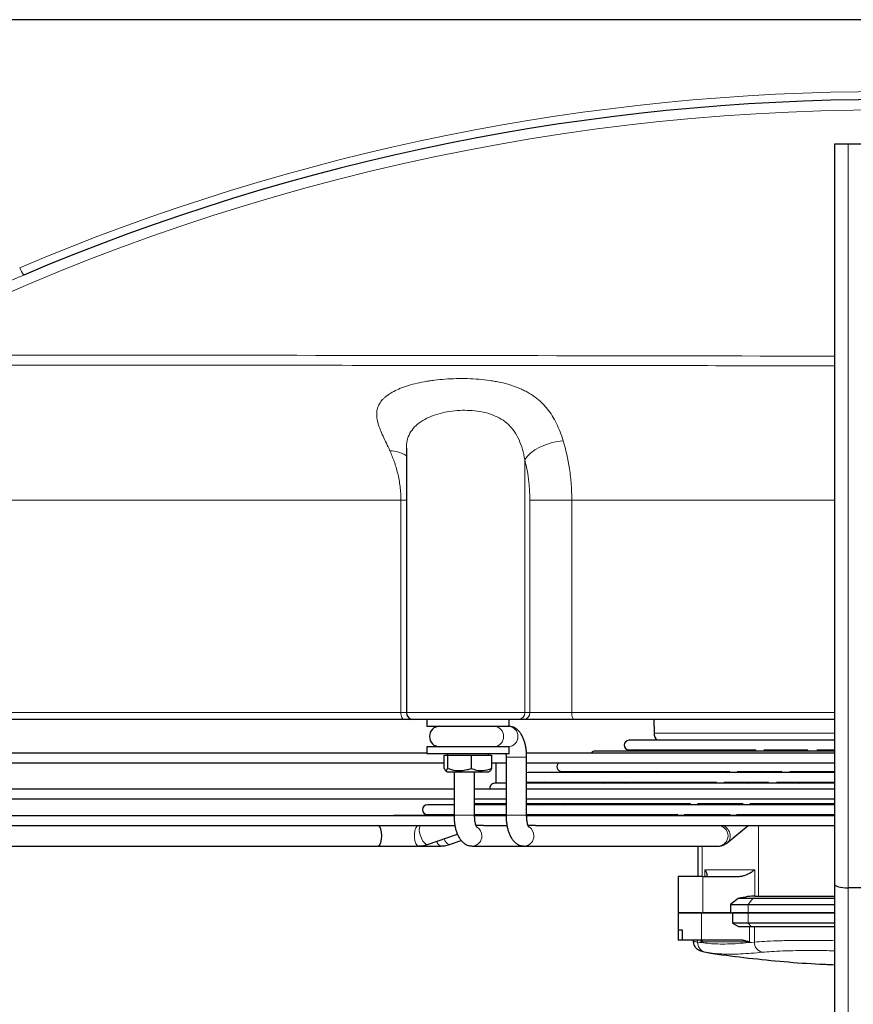
# Model space of a CAD drawing. Units: millimetres. Extents: x -73510 to 16591, y 2284 to 40680.
# Drawn here: x 1710 to 1734, y 2517 to 2546 of the extents above; entities that cross this region are included whole.
import ezdxf

# ---------------------------------------------------------------- set-up
doc = ezdxf.new("R2010")
doc.units = ezdxf.units.MM

msp = doc.modelspace()

# ---------------------------------------------------------------- linework, layer by layer
at = {"color": 7, "linetype": 'Continuous', "lineweight": 25}
for p, q in [((1770.692448, 2546.092438), (1698.946321, 2546.092438)), ((1733.319385, 2542.457378), (1733.319385, 2520.845182)), ((1733.719385, 2542.457378), (1733.319385, 2542.457378)), ((1735.919385, 2542.457378), (1733.719385, 2542.457378)), ((1720.819385, 2533.577203), (1720.819385, 2525.857378)), ((1720.754997, 2525.657378), (1705.019385, 2525.657378)), ((1721.019385, 2525.657378), (1720.754997, 2525.657378)), ((1724.092417, 2525.657378), (1721.019385, 2525.657378)), ((1721.419385, 2525.657378), (1721.419385, 2525.457378)), ((1721.419385, 2525.457378), (1723.819385, 2525.457378)), ((1723.819385, 2525.457378), (1723.819385, 2525.657378)), ((1724.239485, 2525.657378), (1724.092417, 2525.657378)), ((1725.711038, 2525.657378), (1724.239485, 2525.657378)), ((1733.319385, 2525.657378), (1725.711038, 2525.657378)), ((1728.043822, 2525.657378), (1728.050895, 2525.252143)), ((1721.419385, 2524.857378), (1721.419385, 2524.657378)), ((1723.08963, 2524.857378), (1721.419385, 2524.857378)), ((1723.819385, 2524.857378), (1723.08963, 2524.857378)), ((1723.819385, 2524.657378), (1723.819385, 2524.857378)), ((1733.319385, 2525.045378), (1727.319385, 2525.045378)), ((1721.419385, 2524.669619), (1707.697274, 2524.669619)), ((1721.419385, 2524.657378), (1723.08963, 2524.657378)), ((1721.928389, 2524.227378), (1721.928389, 2524.607378)), ((1721.928389, 2524.607378), (1722.020127, 2524.607378)), ((1722.019385, 2524.657378), (1722.019385, 2524.607378)), ((1722.020127, 2524.607378), (1722.020127, 2524.227378)), ((1722.020127, 2524.607378), (1722.711122, 2524.607378)), ((1722.711122, 2524.607378), (1723.31038, 2524.607378)), ((1722.711122, 2524.607378), (1722.711122, 2524.227378)), ((1723.08963, 2524.657378), (1723.819385, 2524.657378)), ((1723.219385, 2524.607378), (1723.219385, 2524.657378)), ((1723.31038, 2524.607378), (1723.31038, 2524.227378)), ((1723.726373, 2524.657378), (1723.730885, 2524.557378)), ((1723.730885, 2524.557378), (1723.730885, 2522.857378)), ((1733.319385, 2524.669619), (1724.325324, 2524.669619)), ((1724.330885, 2522.857378), (1724.330885, 2524.557378)), ((1733.319385, 2524.731459), (1726.338388, 2524.731459)), ((1727.319385, 2524.765378), (1731.024995, 2524.765378)), ((1727.543091, 2524.765378), (1727.445753, 2524.731459)), ((1729.574412, 2524.765378), (1729.575301, 2524.731459)), ((1731.024995, 2524.765378), (1730.983719, 2524.731459)), ((1731.253327, 2524.765378), (1732.54406, 2524.765378)), ((1732.086985, 2524.765378), (1732.086985, 2524.731459)), ((1732.54406, 2524.765378), (1732.502784, 2524.731459)), ((1732.800599, 2524.765378), (1733.319385, 2524.765378)), ((1707.697274, 2524.389619), (1721.928389, 2524.389619)), ((1723.31038, 2524.389619), (1723.730885, 2524.389619)), ((1723.428657, 2524.389619), (1723.428657, 2523.789702)), ((1724.330885, 2524.389619), (1733.319385, 2524.389619)), ((1721.961923, 2524.165316), (1722.018829, 2524.127378)), ((1722.018829, 2524.127378), (1723.21994, 2524.127378)), ((1722.21182, 2524.127378), (1722.21182, 2522.857378)), ((1722.81182, 2522.857378), (1722.81182, 2524.127378)), ((1723.21994, 2524.127378), (1723.276846, 2524.165316)), ((1724.376394, 2524.103621), (1724.330885, 2524.096018)), ((1733.319385, 2524.103621), (1724.376394, 2524.103621)), ((1725.357391, 2524.13754), (1730.260973, 2524.13754)), ((1725.741367, 2524.13754), (1725.644029, 2524.103621)), ((1727.467411, 2524.103621), (1727.564749, 2524.13754)), ((1728.111571, 2524.103621), (1728.208909, 2524.13754)), ((1728.267921, 2524.13754), (1728.391726, 2524.103621)), ((1730.1993, 2524.103621), (1730.229899, 2524.112005)), ((1730.260973, 2524.13754), (1730.219697, 2524.103621)), ((1730.477139, 2524.13754), (1731.780038, 2524.13754)), ((1731.164743, 2524.103621), (1731.20602, 2524.13754)), ((1731.449393, 2524.13754), (1731.573198, 2524.103621)), ((1731.780038, 2524.13754), (1731.738762, 2524.103621)), ((1732.017981, 2524.13754), (1733.319385, 2524.13754)), ((1732.683808, 2524.103621), (1732.725085, 2524.13754)), ((1723.730885, 2523.789702), (1723.395397, 2523.789702)), ((1724.330885, 2523.831224), (1724.376394, 2523.823621)), ((1733.319385, 2523.789702), (1724.330885, 2523.789702)), ((1724.376394, 2523.823621), (1729.878962, 2523.823621)), ((1724.840505, 2523.823621), (1724.743166, 2523.789702)), ((1726.566549, 2523.789702), (1726.663887, 2523.823621)), ((1727.210709, 2523.789702), (1727.308047, 2523.823621)), ((1728.561378, 2523.789702), (1728.561378, 2523.823621)), ((1728.958725, 2523.789702), (1728.958725, 2523.823621)), ((1729.686971, 2523.789702), (1729.686971, 2523.823621)), ((1729.878962, 2523.823621), (1729.837686, 2523.789702)), ((1730.089762, 2523.823621), (1731.398027, 2523.823621)), ((1730.782732, 2523.789702), (1730.824009, 2523.823621)), ((1730.869385, 2523.823621), (1730.869385, 2523.789702)), ((1731.398027, 2523.823621), (1731.356751, 2523.789702)), ((1731.628334, 2523.823621), (1733.319385, 2523.823621)), ((1732.301797, 2523.789702), (1732.343074, 2523.823621)), ((1732.511949, 2523.789702), (1732.511949, 2523.823621)), ((1733.130246, 2523.789702), (1733.130246, 2523.823621)), ((1722.21182, 2523.619619), (1707.697274, 2523.619619)), ((1723.730885, 2523.619619), (1722.81182, 2523.619619)), ((1733.319385, 2523.619619), (1724.330885, 2523.619619)), ((1707.697274, 2523.339619), (1722.21182, 2523.339619)), ((1722.21182, 2523.161864), (1721.433403, 2523.161864)), ((1722.81182, 2523.339619), (1723.730885, 2523.339619)), ((1722.81182, 2523.195783), (1723.730885, 2523.195783)), ((1723.730885, 2523.161864), (1722.81182, 2523.161864)), ((1723.03878, 2523.195783), (1722.941442, 2523.161864)), ((1724.330885, 2523.339619), (1733.319385, 2523.339619)), ((1724.330885, 2523.195783), (1729.114941, 2523.195783)), ((1733.319385, 2523.161864), (1724.330885, 2523.161864)), ((1724.764824, 2523.161864), (1724.862162, 2523.195783)), ((1725.408984, 2523.161864), (1725.506322, 2523.195783)), ((1729.114941, 2523.195783), (1729.073664, 2523.161864)), ((1729.315827, 2523.195783), (1730.653762, 2523.195783)), ((1730.018711, 2523.161864), (1730.059987, 2523.195783)), ((1730.634005, 2523.195783), (1730.592729, 2523.161864)), ((1730.850969, 2523.195783), (1733.319385, 2523.195783)), ((1731.537775, 2523.161864), (1731.579052, 2523.195783)), ((1722.209079, 2522.837378), (1707.765927, 2522.837378)), ((1720.452407, 2522.847945), (1720.399048, 2522.837378)), ((1722.201507, 2522.847945), (1720.452407, 2522.847945)), ((1721.433403, 2522.881864), (1722.21182, 2522.881864)), ((1721.433403, 2522.881864), (1722.208202, 2522.881864)), ((1722.137918, 2522.881864), (1722.04058, 2522.847945)), ((1723.731339, 2522.837378), (1722.805297, 2522.837378)), ((1722.807363, 2522.881864), (1723.733265, 2522.881864)), ((1723.724494, 2522.847945), (1722.808904, 2522.847945)), ((1722.81182, 2522.881864), (1723.733265, 2522.881864)), ((1733.319385, 2522.847945), (1724.32271, 2522.847945)), ((1733.319385, 2522.837378), (1724.32634, 2522.837378)), ((1724.32845, 2522.881864), (1728.749353, 2522.881864)), ((1724.508122, 2522.847945), (1724.60546, 2522.881864)), ((1728.73293, 2522.881864), (1728.691653, 2522.847945)), ((1728.929119, 2522.881864), (1730.273434, 2522.881864)), ((1729.6367, 2522.847945), (1729.677976, 2522.881864)), ((1730.251994, 2522.881864), (1730.210718, 2522.847945)), ((1730.462933, 2522.881864), (1733.319385, 2522.881864)), ((1731.155764, 2522.847945), (1731.197041, 2522.881864)), ((1708.716485, 2522.557378), (1722.23134, 2522.557378)), ((1723.072088, 2522.557378), (1722.854807, 2522.557378)), ((1723.072088, 2522.557378), (1723.75021, 2522.557378)), ((1724.591152, 2522.557378), (1724.373872, 2522.557378)), ((1724.591152, 2522.557378), (1733.319385, 2522.557378)), ((1730.189943, 2522.054278), (1730.802171, 2522.557378)), ((1721.438527, 2522.002766), (1722.309414, 2522.30624)), ((1722.082687, 2522.002766), (1722.420486, 2522.120477)), ((1708.231618, 2521.957378), (1719.9866, 2521.957378)), ((1719.9866, 2521.957378), (1721.171067, 2521.957378)), ((1721.171067, 2521.957378), (1721.815227, 2521.957378)), ((1722.74606, 2521.957378), (1724.265125, 2521.957378)), ((1724.265125, 2521.957378), (1729.927921, 2521.957378)), ((1729.334262, 2521.957378), (1729.334262, 2521.067378)), ((1728.755418, 2521.067378), (1728.755418, 2520.007378)), ((1733.319385, 2520.845182), (1733.319385, 2504.369575)), ((1735.919385, 2520.738002), (1733.719385, 2520.738002)), ((1730.508982, 2520.427378), (1730.283733, 2520.247378)), ((1730.283733, 2520.247378), (1730.283733, 2520.007378)), ((1730.283733, 2520.247378), (1730.802871, 2520.247378)), ((1730.935926, 2520.427378), (1730.508982, 2520.427378)), ((1730.802871, 2520.247378), (1733.319385, 2520.247378)), ((1730.990037, 2520.497378), (1731.104463, 2520.497378)), ((1728.755418, 2520.007378), (1728.755418, 2519.207378)), ((1729.434392, 2520.007378), (1728.755418, 2520.007378)), ((1729.434392, 2520.007378), (1730.344723, 2520.007378)), ((1730.283733, 2520.007378), (1730.802871, 2520.007378)), ((1730.344723, 2520.007378), (1730.344723, 2519.707378)), ((1730.802871, 2520.007378), (1730.344723, 2520.007378)), ((1733.319385, 2520.007378), (1730.802871, 2520.007378)), ((1730.344723, 2519.707378), (1730.521496, 2519.607378)), ((1730.802871, 2519.707378), (1730.344723, 2519.707378)), ((1733.319385, 2519.707378), (1730.802871, 2519.707378)), ((1728.76286, 2519.507378), (1728.875342, 2519.507378)), ((1728.76286, 2519.207378), (1728.76286, 2519.507378)), ((1728.875342, 2519.507378), (1728.875342, 2519.207378)), ((1730.521496, 2519.607378), (1730.891574, 2519.607378)), ((1730.891574, 2519.607378), (1733.319385, 2519.607378)), ((1728.76286, 2519.207378), (1728.755418, 2519.207378)), ((1728.875342, 2519.207378), (1728.76286, 2519.207378)), ((1729.434392, 2519.207378), (1728.875342, 2519.207378)), ((1729.194262, 2519.207378), (1729.194262, 2519.183969)), ((1730.631232, 2519.207378), (1729.434392, 2519.207378)), ((1729.517067, 2518.86691), (1729.680638, 2518.836892))]:
    msp.add_line(p, q, dxfattribs=at)
at = {"color": 7, "linetype": 'Continuous', "lineweight": 18}
for p, q in [((1733.719385, 2520.738002), (1733.719385, 2542.457378)), ((1724.276546, 2533.235459), (1724.276546, 2525.857378)), ((1720.660605, 2525.857378), (1720.660605, 2532.057378)), ((1720.66102, 2532.057378), (1720.819385, 2532.05738)), ((1724.423614, 2525.857378), (1724.423614, 2532.057652)), ((1725.649909, 2532.057378), (1725.649909, 2525.857378)), ((1704.819385, 2525.857378), (1720.660605, 2525.857378)), ((1720.660605, 2525.857378), (1720.819385, 2525.857378)), ((1720.819385, 2525.857378), (1724.276546, 2525.857378)), ((1724.276546, 2525.857378), (1724.423614, 2525.857378)), ((1724.423614, 2525.857378), (1725.649909, 2525.857378)), ((1725.649909, 2525.857378), (1733.319385, 2525.857378)), ((1728.050895, 2525.252143), (1728.165622, 2525.252143)), ((1728.165622, 2525.252143), (1733.319385, 2525.252143)), ((1724.103942, 2524.557378), (1723.730889, 2524.557378)), ((1724.330885, 2524.557378), (1724.103942, 2524.557378)), ((1727.922916, 2524.731459), (1727.919334, 2524.765378)), ((1728.117796, 2524.731459), (1728.122021, 2524.765378)), ((1731.576024, 2524.731459), (1731.556598, 2524.765378)), ((1731.670386, 2524.731459), (1731.660421, 2524.765378)), ((1733.095089, 2524.731459), (1733.075663, 2524.765378)), ((1733.189451, 2524.731459), (1733.179486, 2524.765378)), ((1728.407045, 2524.103621), (1728.285339, 2524.13754)), ((1722.3947, 2522.857378), (1722.21182, 2522.857378)), ((1722.811817, 2522.857378), (1722.3947, 2522.857378)), ((1723.913765, 2522.857378), (1723.730885, 2522.857378)), ((1724.330882, 2522.857378), (1723.913765, 2522.857378)), ((1731.104463, 2522.557378), (1731.104463, 2520.497378)), ((1729.458461, 2521.957378), (1729.458461, 2521.067378)), ((1729.531087, 2521.267378), (1730.990037, 2521.267378)), ((1729.531087, 2521.067378), (1729.531087, 2521.267378)), ((1730.990037, 2521.267378), (1730.990037, 2520.497378)), ((1729.479973, 2520.007378), (1729.479973, 2521.067378)), ((1733.719385, 2504.076754), (1733.719385, 2520.738002)), ((1730.935926, 2520.427378), (1730.802871, 2520.247378)), ((1730.802871, 2520.247378), (1730.802871, 2520.007378)), ((1729.434392, 2519.207378), (1729.434392, 2520.007378)), ((1730.802871, 2519.707378), (1730.802871, 2520.007378)), ((1730.802871, 2519.707378), (1730.891574, 2519.607378)), ((1730.840846, 2519.607378), (1730.840846, 2519.157378)), ((1730.980278, 2519.151236), (1730.980278, 2519.607378)), ((1729.324257, 2519.151236), (1729.324257, 2519.207378)), ((1729.413296, 2519.157378), (1729.413296, 2519.207378)), ((1730.840846, 2519.157378), (1729.413296, 2519.157378))]:
    msp.add_line(p, q, dxfattribs=at)
at = {"color": 7, "linetype": 'Continuous', "lineweight": 18, "flags": 128}
for points in [[(1725.397419, 2533.794907), (1725.223178, 2533.772754), (1725.048095, 2533.733222), (1724.877836, 2533.677588), (1724.717906, 2533.607653), (1724.57348, 2533.525679), (1724.449229, 2533.434317), (1724.349172, 2533.336523), (1724.276546, 2533.235459)], [(1720.754997, 2525.657378), (1720.736582, 2525.661221), (1720.718875, 2525.672602), (1720.702555, 2525.691084), (1720.688252, 2525.715957), (1720.676513, 2525.746264), (1720.66779, 2525.780842), (1720.662419, 2525.81836), (1720.660605, 2525.857378)], [(1725.711038, 2525.657378), (1725.699113, 2525.661221), (1725.687645, 2525.672602), (1725.677077, 2525.691084), (1725.667813, 2525.715957), (1725.660211, 2525.746264), (1725.654562, 2525.780842), (1725.651083, 2525.81836), (1725.649909, 2525.857378)], [(1728.85994, 2524.731459), (1728.863376, 2524.759984), (1728.864165, 2524.765378)], [(1731.985093, 2524.731459), (1731.976989, 2524.759984), (1731.975128, 2524.765378)], [(1721.171067, 2522.557378), (1721.13101, 2522.539286), (1721.095784, 2522.487192), (1721.069638, 2522.407378), (1721.055727, 2522.309473), (1721.055727, 2522.205284), (1721.069638, 2522.107378), (1721.095784, 2522.027565), (1721.13101, 2521.97547), (1721.171067, 2521.957378), (1721.171067, 2521.957378)], [(1721.222689, 2522.286059), (1721.258609, 2522.188357), (1721.304323, 2522.10244), (1721.354317, 2522.03867), (1721.402561, 2522.004739), (1721.438527, 2522.002766)], [(1721.912263, 2522.167846), (1721.948483, 2522.10244), (1721.998477, 2522.03867), (1722.046721, 2522.004739), (1722.082687, 2522.002766)]]:
    msp.add_lwpolyline(points, dxfattribs=at)
at = {"color": 7, "linetype": 'Continuous', "lineweight": 25, "flags": 128}
msp.add_lwpolyline([(1719.9866, 2521.957378), (1720.006132, 2521.961936), (1720.042841, 2521.997571), (1720.072766, 2522.064542), (1720.092298, 2522.154772), (1720.099082, 2522.257378), (1720.092298, 2522.359984), (1720.072766, 2522.450215), (1720.042841, 2522.517186), (1720.006132, 2522.552821), (1719.9866, 2522.557378)], dxfattribs=at)
at = {"color": 7, "linetype": 'Continuous', "lineweight": 18}
for centre, radius, start, end in [((1734.819385, 2479.278844), 64.716161, 66.99757571, 113.00242429), ((1734.819385, 2479.341217), 64.116161, 62.66358979, 117.33641021), ((1710.192487, 2539.07345), 0.699142, 198.6984172, 218.7814512), ((1720.364191, 2532.700584), 0.798747, 55.2577971, 91.7173013), ((1724.08414, 2525.849758), 0.192557, 272.4637325, 2.2681173), ((1724.231208, 2525.849758), 0.192557, 272.4637325, 2.2681173), ((1723.366874, 2525.169153), 0.288477, 357.6607161, 87.6074341), ((1723.777852, 2525.157378), 0.300588, 273.584517, 86.415483), ((1723.368899, 2525.143739), 0.286536, 272.0035577, 2.7282921), ((1721.507025, 2522.42136), 0.314886, 154.4079423, 205.4474211), ((1729.911618, 2522.257378), 0.300443, 273.110664, 86.889336), ((1729.945397, 2522.241605), 0.333251, 7.6656841, 71.3611953), ((1722.736054, 2522.243734), 0.286525, 271.9670713, 2.7294373), ((1722.716104, 2522.261464), 0.306177, 359.2353593, 54.9700802), ((1724.255119, 2522.243734), 0.286525, 271.9670713, 2.7294373), ((1724.235725, 2522.261603), 0.305623, 359.2080005, 56.3314119), ((1730.025239, 2522.246954), 0.253466, 310.3674922, 8.8749349), ((1721.873533, 2522.104152), 0.15793, 181.7450754, 248.3346887), ((1729.616885, 2519.142138), 0.292769, 178.2191032, 250.0772738), ((1731.278837, 2519.146444), 0.298598, 179.0804374, 257.7532097)]:
    msp.add_arc(centre, radius, start, end, dxfattribs=at)
at = {"color": 7, "linetype": 'Continuous', "lineweight": 25}
for centre, radius, start, end in [((1734.819385, 2479.341217), 64.416161, 66.99757571, 113.00242429), ((1721.019385, 2525.857378), 0.2, 180, 270), ((1721.794385, 2525.157378), 0.3, 90, 270), ((1728.35085, 2525.257378), 0.3, 181, 224.9643493), ((1727.319385, 2524.905378), 0.14, 90, 270), ((1726.338388, 2524.591459), 0.14, 90, 146.062984), ((1725.357391, 2524.27754), 0.14, 126.8164087, 270), ((1723.395397, 2523.649702), 0.14, 90, 192.4086683), ((1721.433403, 2523.021864), 0.14, 90, 270)]:
    msp.add_arc(centre, radius, start, end, dxfattribs=at)
msp.add_ellipse((1733.719385, 2520.845182), major_axis=(0.4, 0), ratio=0.267949192, start_param=3.141592654, end_param=4.71238898, dxfattribs=at)
at = {"color": 7, "linetype": 'Continuous', "lineweight": 18}
for points, knots in [([(1709.647477, 2538.635541), (1709.245995, 2538.465102), (1708.846907, 2538.289098), (1708.054461, 2537.925131), (1707.661396, 2537.737356), (1706.882756, 2537.348091), (1706.497033, 2537.146869), (1705.926757, 2536.829852), (1705.738028, 2536.721691), (1705.458533, 2536.552882), (1705.365965, 2536.495523), (1705.228717, 2536.406564), (1705.183238, 2536.376419), (1705.093156, 2536.314534), (1705.048514, 2536.282863), (1705.004808, 2536.249491)], [0, 0, 0, 0, 0.25, 0.25, 0.5, 0.5, 0.75, 0.75, 0.875, 0.875, 0.9375, 0.9375, 0.96875, 0.96875, 1, 1, 1, 1]), ([(1705.376336, 2536.297244), (1708.918541, 2536.295893), (1718.232898, 2536.29234), (1727.547242, 2536.275963), (1733.319385, 2536.265814)], [0, 0, 0, 0, 0.38029524, 1, 1, 1, 1]), ([(1733.319385, 2535.986268), (1730.683245, 2535.987367), (1724.910958, 2535.989772), (1715.596535, 2536.002975), (1708.918203, 2536.003579), (1705.376022, 2536.0039)], [0, 0, 0, 0, 0.283015797, 0.619712238, 1, 1, 1, 1]), ([(1720.340254, 2533.498972), (1720.268925, 2533.656905), (1720.199257, 2533.797729), (1720.109789, 2533.993719), (1720.082427, 2534.056438), (1720.034359, 2534.17781), (1720.013929, 2534.235791), (1719.965229, 2534.403098), (1719.949437, 2534.506007), (1719.955893, 2534.627987), (1719.958511, 2534.652061), (1719.966412, 2534.699083), (1719.971696, 2534.722099), (1719.991595, 2534.789804), (1720.010251, 2534.833159), (1720.058754, 2534.916908), (1720.088595, 2534.9573), (1720.142272, 2535.015984), (1720.161653, 2535.035226), (1720.203519, 2535.073111), (1720.225999, 2535.091733), (1720.344649, 2535.182123), (1720.460492, 2535.246971), (1720.632305, 2535.320125), (1720.668034, 2535.334353), (1720.742319, 2535.362004), (1720.781031, 2535.375477), (1720.90033, 2535.414274), (1720.983783, 2535.437922), (1721.158396, 2535.481027), (1721.249555, 2535.500483), (1721.392246, 2535.526506), (1721.440806, 2535.534652), (1721.539982, 2535.549856), (1721.590822, 2535.556941), (1721.847218, 2535.58914), (1722.058707, 2535.604852), (1722.331094, 2535.611332), (1722.385979, 2535.611956), (1722.496591, 2535.61178), (1722.55227, 2535.610972), (1722.717633, 2535.606388), (1722.826629, 2535.600469), (1723.042194, 2535.582635), (1723.148763, 2535.570723), (1723.306759, 2535.547826), (1723.359312, 2535.539315), (1723.462782, 2535.520659), (1723.513545, 2535.51055), (1723.762696, 2535.455999), (1723.947227, 2535.399751), (1724.160997, 2535.31007), (1724.202904, 2535.291138), (1724.283954, 2535.251744), (1724.32325, 2535.231222), (1724.43767, 2535.167105), (1724.509334, 2535.120965), (1724.644429, 2535.021385), (1724.707858, 2534.967944), (1724.797455, 2534.881817), (1724.826363, 2534.852133), (1724.881912, 2534.791303), (1724.908626, 2534.760087), (1725.037339, 2534.59992), (1725.124916, 2534.458798), (1725.239595, 2534.224974), (1725.275025, 2534.143206), (1725.340157, 2533.973882), (1725.369992, 2533.886084), (1725.397419, 2533.794907)], [0, 0, 0, 0, 0.0625, 0.0625, 0.09375, 0.09375, 0.125, 0.125, 0.1875, 0.1875, 0.203125, 0.203125, 0.21875, 0.21875, 0.25, 0.25, 0.28125, 0.28125, 0.296875, 0.296875, 0.3125, 0.3125, 0.375, 0.375, 0.390625, 0.390625, 0.40625, 0.40625, 0.4375, 0.4375, 0.46875, 0.46875, 0.484375, 0.484375, 0.5, 0.5, 0.5625, 0.5625, 0.578125, 0.578125, 0.59375, 0.59375, 0.625, 0.625, 0.65625, 0.65625, 0.671875, 0.671875, 0.6875, 0.6875, 0.75, 0.75, 0.765625, 0.765625, 0.78125, 0.78125, 0.8125, 0.8125, 0.84375, 0.84375, 0.859375, 0.859375, 0.875, 0.875, 0.9375, 0.9375, 0.96875, 0.96875, 1, 1, 1, 1]), ([(1724.276546, 2533.235459), (1724.256021, 2533.339424), (1724.215408, 2533.545144), (1724.114591, 2533.827948), (1723.979388, 2534.071647), (1723.803428, 2534.274932), (1723.597809, 2534.430489), (1723.357107, 2534.548255), (1723.096096, 2534.627562), (1722.813662, 2534.674078), (1722.52284, 2534.689229), (1722.226902, 2534.674477), (1721.936052, 2534.630298), (1721.658957, 2534.556359), (1721.404626, 2534.452244), (1721.185075, 2534.318495), (1721.008811, 2534.155113), (1720.887086, 2533.962804), (1720.825476, 2533.76935), (1720.823736, 2533.630956), (1720.823031, 2533.574846)], [0, 0, 0, 0, 0.059630903, 0.117994888, 0.177754046, 0.229803466, 0.28352242, 0.332453559, 0.383183938, 0.431792268, 0.482230722, 0.532940719, 0.585554067, 0.640489336, 0.697419137, 0.757974839, 0.82055864, 0.886257143, 0.953884465, 1, 1, 1, 1]), ([(1725.397419, 2533.794907), (1725.474402, 2533.538989), (1725.537977, 2533.2655), (1725.593326, 2532.897558), (1725.603199, 2532.822387), (1725.620057, 2532.671598), (1725.627081, 2532.595787), (1725.638306, 2532.443345), (1725.642508, 2532.366715), (1725.646699, 2532.251165), (1725.648267, 2532.193238), (1725.649178, 2532.125395), (1725.649373, 2532.096264), (1725.649458, 2532.07683), (1725.64948, 2532.066968), (1725.649479, 2532.057378)], [0, 0, 0, 0, 0.5, 0.5, 0.625, 0.625, 0.75, 0.75, 0.875, 0.875, 0.9375, 0.96875, 0.984375, 0.984375, 1, 1, 1, 1]), ([(1720.660798, 2532.057378), (1720.660798, 2532.065808), (1720.660767, 2532.074493), (1720.660642, 2532.091575), (1720.660361, 2532.117166), (1720.659049, 2532.176647), (1720.6568, 2532.227239), (1720.650806, 2532.327901), (1720.644814, 2532.394313), (1720.628947, 2532.525757), (1720.619072, 2532.590788), (1720.595625, 2532.719482), (1720.582241, 2532.782122), (1720.538097, 2532.964612), (1720.503315, 2533.079481), (1720.44552, 2533.243661), (1720.425302, 2533.297015), (1720.383686, 2533.400259), (1720.362235, 2533.450302), (1720.340254, 2533.498972)], [0, 0, 0, 0, 0.015625, 0.015625, 0.03125, 0.0625, 0.125, 0.125, 0.25, 0.25, 0.375, 0.375, 0.5, 0.5, 0.75, 0.75, 0.875, 0.875, 1, 1, 1, 1]), ([(1724.423393, 2532.057652), (1724.423404, 2532.163166), (1724.420367, 2532.267642), (1724.410945, 2532.422698), (1724.406994, 2532.474107), (1724.397435, 2532.576361), (1724.39181, 2532.627292), (1724.360068, 2532.876442), (1724.322941, 2533.061559), (1724.276546, 2533.235459)], [0, 0, 0, 0, 0.25, 0.25, 0.375, 0.375, 0.5, 0.5, 1, 1, 1, 1]), ([(1705.019432, 2532.057378), (1705.086502, 2532.057378), (1705.205854, 2532.057378), (1705.410483, 2532.057378), (1705.544102, 2532.057378), (1705.682269, 2532.057378), (1705.790864, 2532.057378), (1705.942475, 2532.057378), (1706.146769, 2532.057378), (1706.522488, 2532.057378), (1706.9974, 2532.057378), (1707.630732, 2532.057378), (1708.389912, 2532.057378), (1709.68609, 2532.057378), (1710.984254, 2532.057378), (1711.955514, 2532.057378), (1712.159415, 2532.057378), (1712.240316, 2532.057378), (1712.32165, 2532.057378), (1712.482694, 2532.057378), (1712.647911, 2532.057378), (1712.877811, 2532.057378), (1713.088925, 2532.057378), (1713.345609, 2532.057378), (1713.605606, 2532.057378), (1713.868882, 2532.057378), (1714.179794, 2532.057378), (1714.436043, 2532.057378), (1714.618227, 2532.057378), (1714.755247, 2532.057378), (1715.493698, 2532.057378), (1716.643872, 2532.057378), (1718.252975, 2532.057378), (1719.50464, 2532.057378), (1720.348372, 2532.057378), (1720.660591, 2532.057378)], [0.3133037578, 0.3133037578, 0.3133037578, 0.3133037578, 0.350226548, 0.3659278419, 0.3838721779, 0.3907081154, 0.4043799904, 0.4121924904, 0.4278174904, 0.4512549904, 0.4903174904, 0.5137549904, 0.5528174904, 0.5996924904, 0.6778174904, 0.6934424904, 0.6953956154, 0.6975830766, 0.7012549904, 0.7032081154, 0.7129737404, 0.7168799904, 0.7246924904, 0.7325049904, 0.7403174904, 0.7481299904, 0.7559424904, 0.7676612404, 0.7703371255, 0.7715674904, 0.7793799904, 0.8330909279, 0.8653174904, 0.9043799904, 0.9270137326, 0.9270137326, 0.9270137326, 0.9270137326]), ([(1724.423393, 2532.057652), (1724.471547, 2532.057618), (1724.540931, 2532.057584), (1724.712855, 2532.057521), (1724.815339, 2532.057492), (1725.039605, 2532.057442), (1725.161317, 2532.057421), (1725.407567, 2532.057391), (1725.532029, 2532.057381), (1725.649479, 2532.057378)], [0, 0, 0, 0, 0.25, 0.25, 0.5, 0.5, 0.75, 0.75, 1, 1, 1, 1]), ([(1725.64978, 2532.057378), (1726.24471, 2532.057378), (1727.43457, 2532.057378), (1729.257236, 2532.057378), (1731.099205, 2532.057378), (1732.45665, 2532.057378), (1733.198509, 2532.057378), (1733.319385, 2532.057378)], [0, 0, 0, 0, 0.238398784, 0.476797569, 0.715196353, 0.953595137, 1, 1, 1, 1]), ([(1729.324257, 2519.151236), (1729.278249, 2519.159193), (1729.202296, 2519.172328), (1729.203619, 2519.180677), (1729.204141, 2519.183969)], [0, 0, 0, 0, 0.605751806, 1, 1, 1, 1]), ([(1730.980278, 2519.151236), (1730.761745, 2519.131802), (1730.324798, 2519.092942), (1729.770896, 2519.092942), (1729.473164, 2519.131802), (1729.324257, 2519.151236)], [0, 0, 0, 0, 0.333393632, 0.666606368, 1, 1, 1, 1]), ([(1733.319385, 2519.194145), (1733.230253, 2519.195934), (1732.962578, 2519.201307), (1732.535615, 2519.203262), (1732.054601, 2519.200224), (1731.628308, 2519.190263), (1731.256228, 2519.174381), (1731.073288, 2519.159037), (1730.980278, 2519.151236)], [0, 0, 0, 0, 0.090432288, 0.271581621, 0.452740637, 0.635780507, 0.81482323, 1, 1, 1, 1]), ([(1731.215498, 2518.854641), (1730.998206, 2518.835134), (1730.563369, 2518.796097), (1730.042342, 2518.794892), (1729.771181, 2518.830076), (1729.648888, 2518.845944)], [0, 0, 0, 0, 0.354154906, 0.708724699, 1, 1, 1, 1]), ([(1733.319385, 2518.898545), (1733.248774, 2518.900103), (1733.014734, 2518.90527), (1732.634042, 2518.907093), (1732.194659, 2518.904062), (1731.803714, 2518.893903), (1731.465426, 2518.877891), (1731.298789, 2518.86239), (1731.215498, 2518.854641)], [0, 0, 0, 0, 0.079447587, 0.263331422, 0.447668132, 0.631654907, 0.815887743, 1, 1, 1, 1])]:
    msp.add_open_spline(points, degree=3, knots=knots, dxfattribs=at)
at = {"color": 7, "linetype": 'Continuous', "lineweight": 25}
for points, knots in [([(1724.330885, 2524.557378), (1724.32957, 2524.611679), (1724.327725, 2524.687903), (1724.315539, 2524.796992), (1724.301179, 2524.886589), (1724.277551, 2524.987265), (1724.245678, 2525.085566), (1724.203466, 2525.180624), (1724.149044, 2525.268941), (1724.080252, 2525.34672), (1723.996377, 2525.407927), (1723.900119, 2525.449565), (1723.830776, 2525.454448), (1723.796466, 2525.456864)], [0, 0, 0, 0, 0.12488359, 0.175305268, 0.258267903, 0.342900918, 0.433247558, 0.527770835, 0.626425455, 0.724387168, 0.818083465, 0.909988963, 1, 1, 1, 1]), ([(1721.928389, 2524.227378), (1721.936419, 2524.207976), (1721.952717, 2524.168596), (1721.984177, 2524.148189), (1722.006347, 2524.197024), (1722.020127, 2524.227378)], [0, 0, 0, 0, 0.268732401, 0.545452658, 1, 1, 1, 1]), ([(1722.020127, 2524.227378), (1722.097204, 2524.203266), (1722.22792, 2524.162373), (1722.422241, 2524.156817), (1722.576161, 2524.182134), (1722.671107, 2524.213964), (1722.711122, 2524.227378)], [0, 0, 0, 0, 0.3402096191, 0.5769695597, 0.8217125012, 1, 1, 1, 1]), ([(1722.711122, 2524.227378), (1722.763574, 2524.207976), (1722.870036, 2524.168596), (1723.075547, 2524.148189), (1723.220363, 2524.197024), (1723.31038, 2524.227378)], [0, 0, 0, 0, 0.268732401, 0.545452658, 1, 1, 1, 1]), ([(1723.31038, 2524.227378), (1723.302364, 2524.206103), (1723.290574, 2524.174813), (1723.278246, 2524.170512), (1723.2743, 2524.169136)], [0, 0, 0, 0, 0.679951841, 1, 1, 1, 1]), ([(1722.21182, 2522.857378), (1722.213135, 2522.803078), (1722.214981, 2522.726854), (1722.227167, 2522.617764), (1722.241527, 2522.528167), (1722.265155, 2522.427491), (1722.297028, 2522.32919), (1722.33924, 2522.234133), (1722.393661, 2522.145816), (1722.462453, 2522.068036), (1722.546329, 2522.006833), (1722.642437, 2521.96524), (1722.711619, 2521.960361), (1722.74577, 2521.957952)], [0, 0, 0, 0, 0.12493561, 0.175378291, 0.258375485, 0.343043754, 0.433428027, 0.527990678, 0.626686392, 0.724688912, 0.818424238, 0.910368019, 1, 1, 1, 1]), ([(1722.876203, 2522.507543), (1722.87639, 2522.507275), (1722.876933, 2522.506495), (1722.865069, 2522.52748), (1722.849574, 2522.568967), (1722.834563, 2522.625144), (1722.823534, 2522.686803), (1722.814233, 2522.762013), (1722.812759, 2522.820259), (1722.81182, 2522.857378)], [0, 0, 0, 0, 0.0744044002, 0.216745984, 0.3642996137, 0.5298319037, 0.6593839172, 0.7829291566, 1, 1, 1, 1]), ([(1723.730885, 2522.857378), (1723.7322, 2522.803078), (1723.734045, 2522.726854), (1723.746231, 2522.617764), (1723.760592, 2522.528167), (1723.78422, 2522.427491), (1723.816093, 2522.32919), (1723.858305, 2522.234133), (1723.912726, 2522.145816), (1723.981518, 2522.068036), (1724.065394, 2522.006833), (1724.161502, 2521.96524), (1724.230684, 2521.960361), (1724.264835, 2521.957952)], [0, 0, 0, 0, 0.12493561, 0.175378291, 0.258375485, 0.343043754, 0.433428027, 0.527990678, 0.626686392, 0.724688912, 0.818424238, 0.910368019, 1, 1, 1, 1]), ([(1724.395268, 2522.507543), (1724.395455, 2522.507275), (1724.395998, 2522.506495), (1724.384134, 2522.52748), (1724.368638, 2522.568967), (1724.353628, 2522.625144), (1724.342599, 2522.686803), (1724.333298, 2522.762013), (1724.331824, 2522.820259), (1724.330885, 2522.857378)], [0, 0, 0, 0, 0.0744044, 0.216745984, 0.364299614, 0.529831904, 0.659383917, 0.782929157, 1, 1, 1, 1]), ([(1721.170999, 2521.95992), (1721.213229, 2521.960424), (1721.304219, 2521.96151), (1721.391175, 2521.989427), (1721.437773, 2522.004387)], [0, 0, 0, 0, 0.464115402, 1, 1, 1, 1]), ([(1721.815159, 2521.95992), (1721.857389, 2521.960424), (1721.948379, 2521.96151), (1722.035335, 2521.989427), (1722.081933, 2522.004387)], [0, 0, 0, 0, 0.4641154022, 1, 1, 1, 1]), ([(1729.928101, 2521.957893), (1729.929405, 2521.957722), (1729.967622, 2521.95274), (1730.042598, 2521.972001), (1730.13013, 2522.006797), (1730.171844, 2522.04286), (1730.187447, 2522.05635)], [0, 0, 0, 0, 0.01368901, 0.400952322, 0.775912452, 1, 1, 1, 1]), ([(1729.531087, 2521.267378), (1729.543431, 2521.250192), (1729.566074, 2521.218668), (1729.586523, 2521.174193), (1729.599457, 2521.128497), (1729.599051, 2521.081688), (1729.576902, 2521.072144), (1729.565841, 2521.067378)], [0, 0, 0, 0, 0.185428013, 0.340122036, 0.498919033, 0.749762842, 1, 1, 1, 1]), ([(1730.492709, 2521.067378), (1730.528145, 2521.069469), (1730.598551, 2521.073622), (1730.695344, 2521.100314), (1730.782194, 2521.134403), (1730.858303, 2521.174287), (1730.92851, 2521.218636), (1730.968328, 2521.25018), (1730.990037, 2521.267378)], [0, 0, 0, 0, 0.165266822, 0.328356336, 0.50130405, 0.660020453, 0.814645946, 1, 1, 1, 1]), ([(1729.479973, 2521.067378), (1729.40916, 2521.067378), (1729.267534, 2521.067378), (1729.067873, 2521.067378), (1728.902568, 2521.067378), (1728.795956, 2521.067378), (1728.748473, 2521.067378), (1728.758889, 2521.067378), (1728.760481, 2521.067378)], [0, 0, 0, 0, 0.193033922, 0.386067844, 0.579101766, 0.772135688, 0.96516961, 1, 1, 1, 1]), ([(1730.990037, 2520.497378), (1730.92674, 2520.494245), (1730.799683, 2520.487956), (1730.606118, 2520.44762), (1730.508982, 2520.427378)], [0, 0, 0, 0, 0.498172897, 1, 1, 1, 1]), ([(1733.319385, 2520.427378), (1733.189878, 2520.427378), (1732.915765, 2520.427378), (1732.514354, 2520.427378), (1732.121445, 2520.427378), (1731.759663, 2520.427378), (1731.436899, 2520.427378), (1731.154463, 2520.427378), (1731.008772, 2520.427378), (1730.935926, 2520.427378)], [0, 0, 0, 0, 0.1298785641, 0.2748988034, 0.4199190427, 0.5649392821, 0.7099595214, 0.8549797607, 1, 1, 1, 1]), ([(1731.104463, 2520.497378), (1731.171316, 2520.497378), (1731.305023, 2520.497378), (1731.563089, 2520.497378), (1731.857617, 2520.497378), (1732.187603, 2520.497378), (1732.546097, 2520.497378), (1732.924804, 2520.497378), (1733.188328, 2520.497378), (1733.319385, 2520.497378)], [0, 0, 0, 0, 0.1430749124, 0.2861498249, 0.4292247373, 0.5722996497, 0.7153745621, 0.8584494746, 1, 1, 1, 1]), ([(1728.760481, 2520.007378), (1728.758889, 2520.007378), (1728.748473, 2520.007378), (1728.795956, 2520.007378), (1728.902568, 2520.007378), (1729.067873, 2520.007378), (1729.267534, 2520.007378), (1729.40916, 2520.007378), (1729.479973, 2520.007378)], [0, 0, 0, 0, 0.03483039, 0.227864312, 0.420898234, 0.613932156, 0.806966078, 1, 1, 1, 1]), ([(1730.802871, 2520.007378), (1730.900014, 2520.007378), (1731.0943, 2520.007378), (1731.488573, 2520.007378), (1731.94391, 2520.007378), (1732.455642, 2520.007378), (1732.920373, 2520.007378), (1733.215274, 2520.007378), (1733.319385, 2520.007378)], [0, 0, 0, 0, 0.180320392, 0.360640783, 0.540961175, 0.721281567, 0.901601959, 1, 1, 1, 1]), ([(1729.194245, 2519.18459), (1729.195314, 2519.166377), (1729.197701, 2519.125711), (1729.221359, 2519.051053), (1729.27792, 2518.971772), (1729.37834, 2518.905804), (1729.467327, 2518.880855), (1729.517067, 2518.86691)], [0, 0, 0, 0, 0.064580462, 0.144202417, 0.355170095, 0.639571868, 1, 1, 1, 1]), ([(1729.473147, 2519.203067), (1729.471771, 2519.202166), (1729.466826, 2519.198931), (1729.448061, 2519.181032), (1729.424794, 2519.165201), (1729.413296, 2519.157378)], [0, 0, 0, 0, 0.163253844, 0.586521575, 1, 1, 1, 1]), ([(1730.631232, 2519.207378), (1730.656484, 2519.205571), (1730.710003, 2519.20174), (1730.780356, 2519.181299), (1730.820867, 2519.165279), (1730.840846, 2519.157378)], [0, 0, 0, 0, 0.3116572705, 0.6605296397, 1, 1, 1, 1]), ([(1729.648429, 2518.843093), (1729.68842, 2518.836592), (1730.073061, 2518.774065), (1730.807085, 2518.684498), (1731.850018, 2518.578986), (1732.688123, 2518.516237), (1733.178503, 2518.498441), (1733.319385, 2518.493328)], [0, 0, 0, 0, 0.03294468, 0.3168647, 0.601007979, 0.885373049, 1, 1, 1, 1])]:
    msp.add_open_spline(points, degree=3, knots=knots, dxfattribs=at)
for points in [[(1729.479973, 2521.067378), (1729.568672, 2521.067378), (1729.746071, 2521.067378), (1730.010191, 2521.067378), (1730.26456, 2521.067378), (1730.416659, 2521.067378), (1730.492709, 2521.067378)], [(1730.283733, 2520.007378), (1730.154254, 2520.007378), (1729.895295, 2520.007378), (1729.618414, 2520.007378), (1729.479973, 2520.007378)]]:
    msp.add_open_spline(points, degree=3, dxfattribs=at)

doc.saveas('drawing.dxf')
